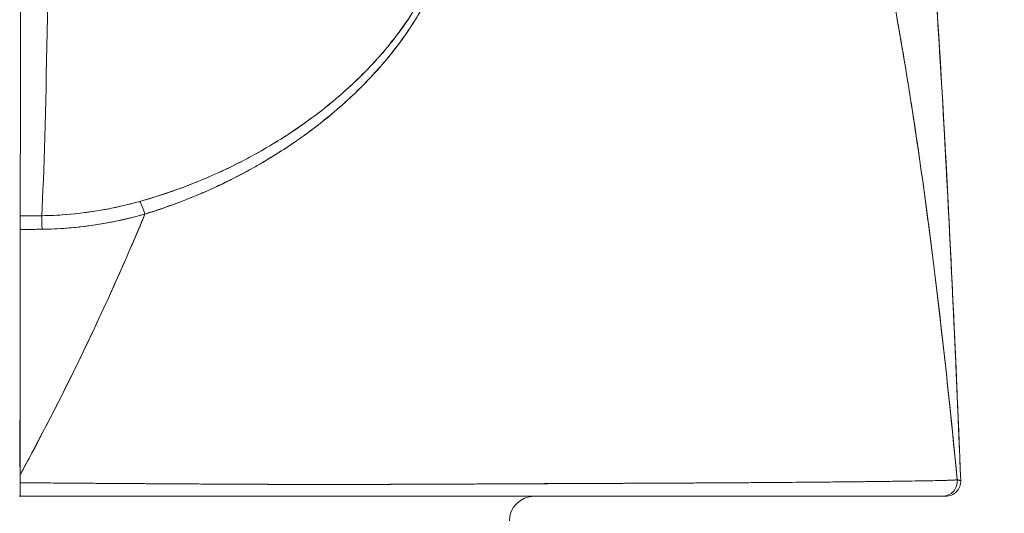
# Model space of a CAD drawing. Units: inches. Extents: x 0.9 to 89.2, y 3.1 to 56.3.
# Drawn here: x 29.5 to 30.3, y 13.3 to 13.7 of the extents above; entities that cross this region are included whole.
import ezdxf

# ---------------------------------------------------------------- set-up
doc = ezdxf.new("R2010")
doc.units = ezdxf.units.IN
doc.header["$LTSCALE"] = 5.333333
doc.header["$MEASUREMENT"] = 0
doc.layers.add('Dimension (ANSI)', color=7, linetype='Continuous', lineweight=13)
doc.layers.add('Visible (ANSI)', color=7, linetype='Continuous', lineweight=13)
doc.styles.add('Note Text (ANSI)', font='RomanS.shx')
doc.dimstyles.new('Default (ANSI)', dxfattribs={"dimscale": 5.333333, "dimtxt": 0.093, "dimasz": 0.0735, "dimexe": 0.0945, "dimexo": 0.048, "dimgap": 0.024, "dimtad": 0, "dimtih": 1, "dimtoh": 1, "dimrnd": 1e-08, "dimzin": 0, "dimdsep": 46, "dimtxsty": 'Note Text (ANSI)', "dimcen": 0.09, "dimdle": 0.2955, "dimclrd": 256, "dimclre": 256, "dimclrt": 256, "dimadec": 0, "dimazin": 0, "dimtfac": 1.290323, "dimtofl": 0, "dimtmove": 0, "dimatfit": 3, "dimfxl": 1, "dimtolj": 1, "dimtzin": 4, "dimlwd": -1, "dimlwe": -1, "dimarcsym": 0})

# ---------------------------------------------------------------- blocks, each defined once
blk = doc.blocks.new('*D10')
at = {"layer": 'Defpoints', "color": 0, "transparency": 16777216}
for p in [(31.54461, 15.27141), (19.66961, 12.44307), (31.54461, 12.44307)]:
    blk.add_point(p, dxfattribs=at)
at = {"layer": 'Dimension (ANSI)', "transparency": 16777216}
for p, q in [((19.66961, 12.69907), (19.66961, 15.77541)), ((31.54461, 12.69907), (31.54461, 15.77541)), ((20.06161, 15.27141), (24.52253, 15.27141)), ((31.15261, 15.27141), (26.69168, 15.27141))]:
    blk.add_line(p, q, dxfattribs=at)
for points in [[(20.06161, 15.33674), (20.06161, 15.20607), (19.66961, 15.27141)], [(31.15261, 15.33674), (31.15261, 15.20607), (31.54461, 15.27141)]]:
    blk.add_solid(points, dxfattribs=at)
at = {"layer": 'Dimension (ANSI)', "transparency": 16777216, "insert": (25.60711, 15.27141), "char_height": 0.496, "attachment_point": 5, "style": 'Note Text (ANSI)'}
blk.add_mtext('\\A1;11.88', dxfattribs=at)

msp = doc.modelspace()

# ---------------------------------------------------------------- linework, layer by layer
at = {"layer": 'Visible (ANSI)'}
for p, q in [((29.78194, 13.59177), (29.78194, 13.59174)), ((29.77453, 13.58595), (29.77453, 13.58599)), ((29.77453, 13.58599), (29.77453, 13.58595)), ((29.7749, 13.58623), (29.7749, 13.58627)), ((29.54304, 13.51669), (29.56007, 13.51669)), ((29.77453, 13.30562), (29.77453, 13.30562)), ((29.77453, 13.30562), (29.77453, 13.30562)), ((29.7749, 13.30562), (29.7749, 13.30562)), ((29.78194, 13.30562), (29.78194, 13.30562)), ((29.89697, 13.30595), (29.89697, 13.30596)), ((29.91312, 13.30604), (29.91312, 13.30603)), ((30.13638, 13.30716), (30.13638, 13.30717)), ((29.54231, 13.29635), (29.54295, 13.29635)), ((29.54295, 13.29635), (29.54231, 13.29635))]:
    msp.add_line(p, q, dxfattribs=at)
for centre, radius, start, end in [((30.27038, 13.30816), 0.01181, 270, 2.27583), ((30.27038, 13.30816), 0.01181, 270, 2.27583), ((29.94716, 13.27667), 0.01969, 90, 180)]:
    msp.add_arc(centre, radius, start, end, dxfattribs=at)
for centre, major_axis, ratio, start_param, end_param in [((29.54276, 14.02148), (0, 0.55118), 0.001274, 3.554795, 4.444304), ((29.55536, 14.02148), (0, -0.55118), 0.021273, 0.413203, 1.302303), ((29.55536, 14.02148), (0, 0.55118), 0.021273, 3.555085, 4.443895), ((29.64113, 13.50998), (-0.00536, 0.01935), 0.114515, 5.109188, 5.871248), ((29.64113, 13.50998), (0.00536, -0.01935), 0.114515, 1.967597, 2.729657), ((29.54305, 13.49827), (0, -0.02008), 0.001275, 3.554684, 4.318925), ((29.54372, 14.95679), (-1.53263, -0.00539), 0.939643, 1.567049, 1.578163), ((29.56024, 13.49836), (0.00022, -0.02008), 0.00316, 1.964382, 2.728188), ((29.56024, 13.49836), (-0.00022, 0.02008), 0.00316, 5.105994, 5.86979), ((29.54372, 14.83701), (1.4404, 0.00445), 0.924069, 4.709048, 4.720985), ((29.54298, 13.2977), (0.00002, 0.12731), 0.000143, 1.45, 1.497983), ((30.26767, 13.30816), (0.00111, -0.01176), 0.999978, 6.189191, 7.853982), ((30.26767, 13.30816), (0, -0.01181), 0.999978, 0, 1.664791), ((29.57604, 13.30816), (0, -0.01181), 0.001301, 6.282537, 6.283185)]:
    msp.add_ellipse(centre, major_axis=major_axis, ratio=ratio, start_param=start_param, end_param=end_param, dxfattribs=at)
for points, knots in [([(30.2137, 14.17417), (30.23089, 14.06936), (30.24273, 13.95534), (30.26506, 13.67787), (30.2741, 13.50773), (30.28129, 13.33076)], [0, 0, 0, 0, 1.137756, 1.137756, 2.572162, 2.572162, 2.572162, 2.572162]), ([(30.28218, 13.30865), (30.28038, 13.35419), (30.27849, 13.39812), (30.27653, 13.44042), (30.27427, 13.48923), (30.2719, 13.53587), (30.26942, 13.58037), (30.26695, 13.62487), (30.26437, 13.66722), (30.26169, 13.70746), (30.259, 13.7477), (30.25621, 13.78583), (30.25331, 13.82191), (30.25042, 13.858), (30.24741, 13.89203), (30.2443, 13.92409), (30.24119, 13.95616), (30.23798, 13.98625), (30.23466, 14.01446), (30.23133, 14.04267), (30.22791, 14.069), (30.22437, 14.09354), (30.22083, 14.11809), (30.21719, 14.14085), (30.21344, 14.16194)], [0.0000175, 0.0000175, 0.0000175, 0.0000175, 0.1101848, 0.1101848, 0.1101848, 0.2373013, 0.2373013, 0.2373013, 0.3644177, 0.3644177, 0.3644177, 0.4915342, 0.4915342, 0.4915342, 0.6186506, 0.6186506, 0.6186506, 0.7457671, 0.7457671, 0.7457671, 0.8728835, 0.8728835, 0.8728835, 1, 1, 1, 1]), ([(30.21344, 14.16194), (30.21393, 14.15918), (30.21442, 14.1564), (30.21491, 14.15358), (30.21851, 14.13276), (30.22201, 14.11036), (30.2254, 14.08629), (30.2288, 14.06221), (30.2321, 14.03646), (30.2353, 14.00895), (30.2385, 13.98143), (30.2416, 13.95215), (30.2446, 13.92103), (30.2476, 13.8899), (30.2505, 13.85693), (30.2533, 13.82204), (30.2561, 13.78715), (30.25881, 13.75035), (30.26141, 13.71158), (30.26401, 13.6728), (30.26652, 13.63206), (30.26892, 13.58931), (30.27133, 13.54656), (30.27364, 13.5018), (30.27585, 13.45502), (30.27806, 13.40825), (30.28017, 13.35946), (30.28218, 13.30865)], [0, 0, 0, 0, 0.0166324, 0.0166324, 0.0166324, 0.1395534, 0.1395534, 0.1395534, 0.2624743, 0.2624743, 0.2624743, 0.3853953, 0.3853953, 0.3853953, 0.5083162, 0.5083162, 0.5083162, 0.6312372, 0.6312372, 0.6312372, 0.7541581, 0.7541581, 0.7541581, 0.8770791, 0.8770791, 0.8770791, 0.9999826, 0.9999826, 0.9999826, 0.9999826]), ([(30.10979, 14.01121), (30.11903, 14.00236), (30.128, 13.99132), (30.13669, 13.97792), (30.14539, 13.96451), (30.15381, 13.94874), (30.16196, 13.93043), (30.17012, 13.91213), (30.178, 13.8913), (30.18561, 13.8678), (30.19322, 13.84431), (30.20055, 13.81815), (30.20762, 13.78924), (30.21468, 13.76032), (30.22148, 13.72865), (30.228, 13.69418), (30.23453, 13.6597), (30.24078, 13.62243), (30.24676, 13.58236), (30.25275, 13.5423), (30.25846, 13.49944), (30.2639, 13.45389), (30.26935, 13.40833), (30.27452, 13.36007), (30.27942, 13.30927)], [0, 0, 0, 0, 0.124948, 0.124948, 0.124948, 0.249955, 0.249955, 0.249955, 0.374963, 0.374963, 0.374963, 0.49997, 0.49997, 0.49997, 0.624978, 0.624978, 0.624978, 0.749985, 0.749985, 0.749985, 0.874993, 0.874993, 0.874993, 1, 1, 1, 1]), ([(30.27942, 13.30927), (30.27801, 13.32393), (30.27657, 13.33837), (30.27511, 13.3526), (30.27251, 13.37796), (30.26984, 13.40263), (30.26709, 13.42659), (30.26435, 13.45056), (30.26154, 13.47381), (30.25865, 13.49635), (30.25576, 13.51888), (30.25281, 13.5407), (30.24978, 13.56178), (30.24675, 13.58286), (30.24365, 13.6032), (30.24048, 13.62281), (30.23731, 13.64242), (30.23406, 13.66128), (30.23075, 13.67941), (30.22743, 13.69754), (30.22405, 13.71493), (30.22059, 13.73158), (30.21713, 13.74823), (30.2136, 13.76414), (30.21, 13.77933), (30.2064, 13.79451), (30.20273, 13.80897), (30.19899, 13.8227), (30.19524, 13.83644), (30.19143, 13.84945), (30.18754, 13.86176), (30.18365, 13.87407), (30.17969, 13.88568), (30.17566, 13.89659), (30.17163, 13.90751), (30.16752, 13.91774), (30.16335, 13.92729), (30.15917, 13.93685), (30.15493, 13.94574), (30.15061, 13.95398), (30.14629, 13.96221), (30.1419, 13.9698), (30.13743, 13.97676), (30.13297, 13.98373), (30.12844, 13.99006), (30.12383, 13.9958), (30.11922, 14.00153), (30.11454, 14.00666), (30.10979, 14.01121)], [0, 0, 0, 0, 0.036069, 0.036069, 0.036069, 0.100331, 0.100331, 0.100331, 0.164593, 0.164593, 0.164593, 0.228855, 0.228855, 0.228855, 0.293118, 0.293118, 0.293118, 0.35738, 0.35738, 0.35738, 0.421642, 0.421642, 0.421642, 0.485904, 0.485904, 0.485904, 0.550166, 0.550166, 0.550166, 0.614429, 0.614429, 0.614429, 0.678691, 0.678691, 0.678691, 0.742953, 0.742953, 0.742953, 0.807215, 0.807215, 0.807215, 0.871477, 0.871477, 0.871477, 0.93574, 0.93574, 0.93574, 1, 1, 1, 1]), ([(29.54343, 13.87548), (29.54342, 13.84389), (29.54341, 13.81353), (29.54339, 13.78411), (29.54337, 13.75469), (29.54335, 13.72622), (29.54333, 13.69956), (29.5433, 13.67289), (29.54327, 13.64804), (29.54324, 13.62524), (29.54321, 13.60243), (29.54318, 13.58167), (29.54315, 13.56352), (29.54311, 13.54536), (29.54308, 13.5298), (29.54304, 13.51666)], [0, 0, 0, 0, 0.2, 0.2, 0.2, 0.4, 0.4, 0.4, 0.6, 0.6, 0.6, 0.8, 0.8, 0.8, 1, 1, 1, 1]), ([(29.8676, 13.75218), (29.86956, 13.74718), (29.87077, 13.74171), (29.87107, 13.73585), (29.87133, 13.73087), (29.87093, 13.7256), (29.86992, 13.72018), (29.86946, 13.71771), (29.86887, 13.71521), (29.86815, 13.71267), (29.86573, 13.70407), (29.86187, 13.69517), (29.85717, 13.68641), (29.85665, 13.68543), (29.85611, 13.68445), (29.85557, 13.68348), (29.85096, 13.67524), (29.84557, 13.66713), (29.83965, 13.65924), (29.83254, 13.64978), (29.82468, 13.64065), (29.81623, 13.63192), (29.81073, 13.62622), (29.80497, 13.6207), (29.79899, 13.61535), (29.79475, 13.61156), (29.79041, 13.60786), (29.78599, 13.60426), (29.77538, 13.59562), (29.76426, 13.58754), (29.75273, 13.58004), (29.7432, 13.57384), (29.73339, 13.56803), (29.72334, 13.56263), (29.72242, 13.56214), (29.72149, 13.56164), (29.72056, 13.56116), (29.71073, 13.55597), (29.70067, 13.55117), (29.69043, 13.54678), (29.68126, 13.54284), (29.67194, 13.53922), (29.66251, 13.53593), (29.65412, 13.53301), (29.64565, 13.53035), (29.63711, 13.52796)], [0, 0, 0, 0, 0.067597, 0.067597, 0.067597, 0.125, 0.125, 0.125, 0.151167, 0.151167, 0.151167, 0.240091, 0.240091, 0.240091, 0.25, 0.25, 0.25, 0.333853, 0.333853, 0.333853, 0.434449, 0.434449, 0.434449, 0.5, 0.5, 0.5, 0.546484, 0.546484, 0.546484, 0.657929, 0.657929, 0.657929, 0.75, 0.75, 0.75, 0.758447, 0.758447, 0.758447, 0.848119, 0.848119, 0.848119, 0.928517, 0.928517, 0.928517, 1, 1, 1, 1]), ([(29.8676, 13.75218), (29.87003, 13.74659), (29.87117, 13.7402), (29.87115, 13.73308), (29.87112, 13.72596), (29.86992, 13.71811), (29.86724, 13.70959), (29.86456, 13.70107), (29.86041, 13.69189), (29.8549, 13.68231), (29.8494, 13.67273), (29.84255, 13.66277), (29.83444, 13.65266), (29.82634, 13.64255), (29.81698, 13.63229), (29.80626, 13.62208), (29.79555, 13.61187), (29.78349, 13.60169), (29.7697, 13.59167), (29.7559, 13.58165), (29.74033, 13.57184), (29.72483, 13.56343), (29.70932, 13.55503), (29.69391, 13.54799), (29.67922, 13.54216), (29.66453, 13.53633), (29.65058, 13.53169), (29.63711, 13.52796)], [0, 0, 0, 0, 0.111111, 0.111111, 0.111111, 0.222222, 0.222222, 0.222222, 0.333333, 0.333333, 0.333333, 0.444444, 0.444444, 0.444444, 0.555556, 0.555556, 0.555556, 0.666667, 0.666667, 0.666667, 0.777778, 0.777778, 0.777778, 0.888889, 0.888889, 0.888889, 1, 1, 1, 1]), ([(29.6411, 13.51803), (29.65516, 13.5225), (29.67006, 13.52779), (29.68498, 13.5341), (29.68958, 13.53605), (29.69418, 13.5381), (29.69878, 13.54024), (29.70267, 13.54206), (29.70655, 13.54396), (29.71041, 13.54591), (29.71985, 13.5507), (29.72911, 13.55585), (29.73795, 13.56118), (29.74355, 13.56455), (29.74897, 13.56799), (29.75417, 13.57145), (29.75801, 13.57401), (29.76173, 13.57658), (29.76533, 13.57916), (29.76594, 13.57959), (29.76654, 13.58002), (29.76714, 13.58045), (29.77813, 13.58841), (29.78804, 13.59648), (29.79716, 13.60466), (29.79753, 13.60499), (29.7979, 13.60532), (29.79826, 13.60565), (29.80881, 13.61518), (29.8183, 13.62486), (29.82668, 13.63448), (29.82853, 13.63659), (29.83032, 13.63871), (29.83206, 13.64081), (29.833, 13.64196), (29.83392, 13.64309), (29.83484, 13.64423), (29.84209, 13.65328), (29.84836, 13.66222), (29.8537, 13.67092), (29.85457, 13.67234), (29.85541, 13.67375), (29.85623, 13.67515), (29.86247, 13.68581), (29.86731, 13.69606), (29.87059, 13.70558), (29.87073, 13.70598), (29.87087, 13.70638), (29.871, 13.70677), (29.87429, 13.71663), (29.87588, 13.72568), (29.87613, 13.73383), (29.87637, 13.74198), (29.87527, 13.74925), (29.87276, 13.7557)], [0, 0, 0, 0, 0.095523, 0.095523, 0.095523, 0.125, 0.125, 0.125, 0.150006, 0.150006, 0.150006, 0.211266, 0.211266, 0.211266, 0.25, 0.25, 0.25, 0.278579, 0.278579, 0.278579, 0.283368, 0.283368, 0.283368, 0.371453, 0.371453, 0.371453, 0.375, 0.375, 0.375, 0.477463, 0.477463, 0.477463, 0.5, 0.5, 0.5, 0.512193, 0.512193, 0.512193, 0.609209, 0.609209, 0.609209, 0.625, 0.625, 0.625, 0.744987, 0.744987, 0.744987, 0.75, 0.75, 0.75, 0.875, 0.875, 0.875, 1, 1, 1, 1]), ([(29.6411, 13.51803), (29.64996, 13.52073), (29.65855, 13.52367), (29.66687, 13.52679), (29.67669, 13.53048), (29.68612, 13.53443), (29.69517, 13.53857), (29.69855, 13.54012), (29.70188, 13.5417), (29.70516, 13.5433), (29.71225, 13.54677), (29.71907, 13.55035), (29.72566, 13.55402), (29.73713, 13.56043), (29.74786, 13.56711), (29.7579, 13.57397), (29.77018, 13.58238), (29.78143, 13.59106), (29.79168, 13.59986), (29.7946, 13.60236), (29.79744, 13.60488), (29.80019, 13.6074), (29.80807, 13.6146), (29.81528, 13.62186), (29.82188, 13.62909), (29.82571, 13.63328), (29.82932, 13.63747), (29.83274, 13.64164), (29.83718, 13.64707), (29.84127, 13.65246), (29.84503, 13.6578), (29.84914, 13.66363), (29.85286, 13.66939), (29.85616, 13.67504), (29.85839, 13.67884), (29.86043, 13.68258), (29.86228, 13.68626), (29.86571, 13.69305), (29.86852, 13.69961), (29.87067, 13.70582), (29.87162, 13.70857), (29.87244, 13.71124), (29.87314, 13.71386), (29.87488, 13.72038), (29.87586, 13.72656), (29.87608, 13.73251), (29.87615, 13.73447), (29.87615, 13.73641), (29.87607, 13.73832), (29.87579, 13.74451), (29.87465, 13.75037), (29.87276, 13.7557)], [0, 0, 0, 0, 0.047704, 0.047704, 0.047704, 0.103949, 0.103949, 0.103949, 0.125, 0.125, 0.125, 0.170549, 0.170549, 0.170549, 0.25, 0.25, 0.25, 0.347289, 0.347289, 0.347289, 0.375, 0.375, 0.375, 0.454119, 0.454119, 0.454119, 0.5, 0.5, 0.5, 0.559712, 0.559712, 0.559712, 0.625, 0.625, 0.625, 0.668948, 0.668948, 0.668948, 0.75, 0.75, 0.75, 0.785781, 0.785781, 0.785781, 0.875, 0.875, 0.875, 0.904424, 0.904424, 0.904424, 1, 1, 1, 1]), ([(29.63711, 13.52796), (29.62784, 13.52537), (29.61843, 13.52319), (29.60894, 13.52147), (29.59896, 13.51965), (29.58888, 13.51834), (29.57875, 13.51757), (29.57254, 13.51709), (29.5663, 13.51682), (29.56007, 13.51675)], [0, 0, 0, 0, 0.370836, 0.370836, 0.370836, 0.760631, 0.760631, 0.760631, 1, 1, 1, 1]), ([(29.63711, 13.52796), (29.62858, 13.52556), (29.62017, 13.52359), (29.61153, 13.52195), (29.6029, 13.52031), (29.59404, 13.51902), (29.58547, 13.51816), (29.5769, 13.5173), (29.56862, 13.51684), (29.56007, 13.51675)], [0, 0, 0, 0, 0.333333, 0.333333, 0.333333, 0.666667, 0.666667, 0.666667, 1, 1, 1, 1]), ([(29.54296, 13.31304), (29.54612, 13.31883), (29.54923, 13.32462), (29.55231, 13.3304), (29.5636, 13.35159), (29.57439, 13.3727), (29.58468, 13.39364), (29.59497, 13.41459), (29.60477, 13.43537), (29.61408, 13.45589), (29.62338, 13.47641), (29.63219, 13.49667), (29.6405, 13.51658), (29.6407, 13.51706), (29.6409, 13.51755), (29.6411, 13.51803)], [0, 0, 0, 0, 0.082787, 0.082787, 0.082787, 0.386071, 0.386071, 0.386071, 0.689355, 0.689355, 0.689355, 0.992639, 0.992639, 0.992639, 1, 1, 1, 1]), ([(29.6411, 13.51803), (29.62744, 13.48523), (29.61243, 13.45148), (29.59607, 13.41717), (29.57971, 13.38287), (29.56201, 13.34802), (29.54296, 13.31304)], [0, 0, 0, 0, 0.5, 0.5, 0.5, 1, 1, 1, 1]), ([(29.54304, 13.51666), (29.54304, 13.5159), (29.54303, 13.515), (29.54303, 13.51395), (29.54303, 13.51289), (29.54303, 13.51169), (29.54303, 13.51035), (29.54303, 13.50902), (29.54303, 13.50756), (29.54302, 13.50597)], [0, 0, 0, 0, 0.333333, 0.333333, 0.333333, 0.666667, 0.666667, 0.666667, 1, 1, 1, 1]), ([(29.56022, 13.50606), (29.57011, 13.50626), (29.57995, 13.50682), (29.58928, 13.50782), (29.58968, 13.50786), (29.59007, 13.5079), (29.59046, 13.50795), (29.59936, 13.50894), (29.60781, 13.51032), (29.6161, 13.51197), (29.62475, 13.51368), (29.63322, 13.51569), (29.6411, 13.51803)], [0, 0, 0, 0, 0.333333, 0.333333, 0.333333, 0.347376, 0.347376, 0.347376, 0.666667, 0.666667, 0.666667, 1, 1, 1, 1]), ([(29.56022, 13.50606), (29.56672, 13.50613), (29.57329, 13.50642), (29.57987, 13.50694), (29.58221, 13.50712), (29.58455, 13.50733), (29.58689, 13.50756), (29.59509, 13.50839), (29.60331, 13.50957), (29.61158, 13.5111), (29.61234, 13.51124), (29.61309, 13.51138), (29.61385, 13.51153), (29.62289, 13.51327), (29.632, 13.51544), (29.6411, 13.51803)], [0, 0, 0, 0, 0.246085, 0.246085, 0.246085, 0.333333, 0.333333, 0.333333, 0.638792, 0.638792, 0.638792, 0.666667, 0.666667, 0.666667, 1, 1, 1, 1]), ([(29.54296, 13.31304), (29.54272, 13.33508), (29.54291, 13.35708), (29.54297, 13.37884), (29.54299, 13.38346), (29.543, 13.38808), (29.543, 13.39268), (29.54301, 13.40126), (29.54301, 13.4098), (29.543, 13.41829), (29.543, 13.42667), (29.54299, 13.43502), (29.543, 13.44331), (29.543, 13.45595), (29.54304, 13.46849), (29.54305, 13.48089), (29.54305, 13.48932), (29.54305, 13.49768), (29.54302, 13.50597)], [0, 0, 0, 0, 0.333333, 0.333333, 0.333333, 0.404238, 0.404238, 0.404238, 0.536303, 0.536303, 0.536303, 0.666667, 0.666667, 0.666667, 0.865191, 0.865191, 0.865191, 1, 1, 1, 1]), ([(29.54302, 13.50597), (29.54301, 13.4854), (29.543, 13.46454), (29.543, 13.44334), (29.54299, 13.42213), (29.54298, 13.40057), (29.54297, 13.37884), (29.54297, 13.3571), (29.54296, 13.33519), (29.54296, 13.31304)], [0, 0, 0, 0, 0.333333, 0.333333, 0.333333, 0.666667, 0.666667, 0.666667, 1, 1, 1, 1]), ([(29.54302, 13.50597), (29.54754, 13.50597), (29.55205, 13.50599), (29.55657, 13.50603), (29.55778, 13.50604), (29.559, 13.50605), (29.56022, 13.50606)], [0, 0, 0, 0, 0.787547, 0.787547, 0.787547, 1, 1, 1, 1]), ([(29.54296, 13.31304), (29.54296, 13.31236), (29.54296, 13.31169), (29.54296, 13.31101), (29.54296, 13.31034), (29.54296, 13.30966), (29.54296, 13.30899), (29.54296, 13.30831), (29.54296, 13.30764), (29.54296, 13.30696)], [0, 0, 0, 0, 0.333333, 0.333333, 0.333333, 0.666667, 0.666667, 0.666667, 1, 1, 1, 1]), ([(29.54296, 13.30696), (29.54296, 13.30498), (29.54296, 13.30325), (29.54296, 13.30166), (29.54296, 13.30007), (29.54295, 13.2986), (29.54295, 13.29767), (29.54295, 13.29674), (29.54295, 13.29635), (29.54295, 13.29635)], [0, 0, 0, 0, 0.333333, 0.333333, 0.333333, 0.666667, 0.666667, 0.666667, 1, 1, 1, 1]), ([(29.54295, 13.29635), (29.54295, 13.29635), (29.54295, 13.29683), (29.54295, 13.29774), (29.54296, 13.29866), (29.54296, 13.29997), (29.54296, 13.30158), (29.54296, 13.30319), (29.54296, 13.30512), (29.54296, 13.30696)], [0, 0, 0, 0, 0.333333, 0.333333, 0.333333, 0.666667, 0.666667, 0.666667, 1, 1, 1, 1]), ([(29.54296, 13.30696), (29.54341, 13.30696), (29.54387, 13.30695), (29.54432, 13.30695), (29.54612, 13.30693), (29.54791, 13.30692), (29.54971, 13.3069), (29.55169, 13.30689), (29.55366, 13.30687), (29.55563, 13.30685), (29.55778, 13.30684), (29.55992, 13.30682), (29.56205, 13.3068), (29.56434, 13.30678), (29.56662, 13.30677), (29.5689, 13.30675), (29.57133, 13.30673), (29.57375, 13.30671), (29.57616, 13.30669), (29.57871, 13.30667), (29.58126, 13.30665), (29.5838, 13.30663), (29.5865, 13.30661), (29.58919, 13.30659), (29.59188, 13.30657), (29.59476, 13.30655), (29.59763, 13.30653), (29.60049, 13.30651), (29.60358, 13.30649), (29.60665, 13.30647), (29.60972, 13.30644), (29.61305, 13.30642), (29.61637, 13.3064), (29.61966, 13.30638), (29.62327, 13.30635), (29.62686, 13.30633), (29.63042, 13.3063), (29.63434, 13.30628), (29.63822, 13.30625), (29.64208, 13.30623), (29.64634, 13.3062), (29.65057, 13.30617), (29.65476, 13.30615), (29.65915, 13.30612), (29.6635, 13.30609), (29.66781, 13.30607), (29.66803, 13.30607), (29.66825, 13.30607), (29.66847, 13.30606), (29.6735, 13.30603), (29.67846, 13.306), (29.68338, 13.30598), (29.689, 13.30594), (29.69456, 13.30591), (29.70007, 13.30588), (29.70564, 13.30585), (29.71117, 13.30582), (29.71666, 13.3058), (29.72181, 13.30577), (29.72693, 13.30575), (29.73202, 13.30573), (29.73688, 13.30571), (29.74173, 13.30569), (29.74656, 13.30568), (29.7513, 13.30566), (29.75602, 13.30565), (29.76075, 13.30564), (29.76556, 13.30563), (29.77037, 13.30563), (29.77519, 13.30562), (29.77614, 13.30562), (29.77709, 13.30562), (29.77804, 13.30562), (29.78221, 13.30562), (29.78639, 13.30562), (29.79057, 13.30562), (29.79621, 13.30563), (29.80187, 13.30564), (29.80754, 13.30564), (29.81384, 13.30566), (29.82016, 13.30567), (29.82651, 13.30569), (29.83352, 13.3057), (29.84057, 13.30573), (29.84765, 13.30575), (29.85543, 13.30578), (29.86325, 13.30581), (29.87111, 13.30584), (29.87681, 13.30586), (29.88252, 13.30589), (29.88826, 13.30591), (29.89116, 13.30593), (29.89407, 13.30594), (29.89698, 13.30595), (29.90624, 13.30599), (29.91554, 13.30604), (29.9248, 13.30608), (29.93368, 13.30612), (29.94254, 13.30616), (29.95131, 13.3062), (29.95978, 13.30624), (29.96818, 13.30628), (29.97645, 13.30632), (29.98424, 13.30635), (29.99191, 13.30639), (29.99942, 13.30642), (29.99977, 13.30642), (30.00012, 13.30643), (30.00046, 13.30643), (30.00835, 13.30646), (30.01605, 13.3065), (30.02358, 13.30653), (30.03132, 13.30656), (30.03888, 13.3066), (30.04627, 13.30663), (30.05414, 13.30667), (30.06182, 13.3067), (30.06932, 13.30674), (30.07754, 13.30678), (30.08555, 13.30683), (30.09336, 13.30687), (30.09381, 13.30687), (30.09426, 13.30688), (30.09471, 13.30688), (30.10295, 13.30693), (30.11096, 13.30698), (30.11874, 13.30703), (30.12741, 13.30709), (30.13579, 13.30716), (30.14385, 13.30722), (30.15178, 13.30728), (30.1594, 13.30735), (30.16671, 13.30742), (30.16864, 13.30743), (30.17055, 13.30745), (30.17243, 13.30747), (30.17754, 13.30752), (30.18249, 13.30756), (30.18726, 13.30761), (30.19364, 13.30767), (30.19971, 13.30774), (30.20547, 13.3078), (30.21107, 13.30786), (30.21637, 13.30792), (30.22136, 13.30799), (30.22455, 13.30803), (30.22761, 13.30806), (30.23055, 13.3081), (30.23206, 13.30812), (30.23354, 13.30814), (30.23498, 13.30816), (30.23905, 13.30822), (30.24285, 13.30828), (30.24638, 13.30833), (30.24956, 13.30838), (30.25251, 13.30843), (30.25524, 13.30848), (30.25778, 13.30853), (30.26012, 13.30857), (30.26227, 13.30862), (30.26384, 13.30865), (30.2653, 13.30868), (30.26666, 13.30872), (30.26716, 13.30873), (30.26766, 13.30874), (30.26813, 13.30875), (30.26992, 13.3088), (30.27149, 13.30884), (30.27285, 13.30889), (30.27424, 13.30893), (30.27542, 13.30897), (30.27637, 13.30902), (30.27734, 13.30906), (30.27809, 13.30911), (30.2786, 13.30915), (30.27908, 13.30919), (30.27936, 13.30923), (30.27942, 13.30927)], [0, 0, 0, 0, 0.001151, 0.001151, 0.001151, 0.005723, 0.005723, 0.005723, 0.010767, 0.010767, 0.010767, 0.016245, 0.016245, 0.016245, 0.022121, 0.022121, 0.022121, 0.028371, 0.028371, 0.028371, 0.034987, 0.034987, 0.034987, 0.042027, 0.042027, 0.042027, 0.049583, 0.049583, 0.049583, 0.057751, 0.057751, 0.057751, 0.066634, 0.066634, 0.066634, 0.076346, 0.076346, 0.076346, 0.087013, 0.087013, 0.087013, 0.098782, 0.098782, 0.098782, 0.111111, 0.111111, 0.111111, 0.111737, 0.111737, 0.111737, 0.126138, 0.126138, 0.126138, 0.142591, 0.142591, 0.142591, 0.159253, 0.159253, 0.159253, 0.174874, 0.174874, 0.174874, 0.189779, 0.189779, 0.189779, 0.204393, 0.204393, 0.204393, 0.219283, 0.219283, 0.219283, 0.222222, 0.222222, 0.222222, 0.235096, 0.235096, 0.235096, 0.252451, 0.252451, 0.252451, 0.271705, 0.271705, 0.271705, 0.292989, 0.292989, 0.292989, 0.316373, 0.316373, 0.316373, 0.333333, 0.333333, 0.333333, 0.341916, 0.341916, 0.341916, 0.369201, 0.369201, 0.369201, 0.395367, 0.395367, 0.395367, 0.420628, 0.420628, 0.420628, 0.444444, 0.444444, 0.444444, 0.445546, 0.445546, 0.445546, 0.470606, 0.470606, 0.470606, 0.496367, 0.496367, 0.496367, 0.523782, 0.523782, 0.523782, 0.553815, 0.553815, 0.553815, 0.555556, 0.555556, 0.555556, 0.58732, 0.58732, 0.58732, 0.622696, 0.622696, 0.622696, 0.657487, 0.657487, 0.657487, 0.666667, 0.666667, 0.666667, 0.691561, 0.691561, 0.691561, 0.724813, 0.724813, 0.724813, 0.757131, 0.757131, 0.757131, 0.777778, 0.777778, 0.777778, 0.7884, 0.7884, 0.7884, 0.818359, 0.818359, 0.818359, 0.845378, 0.845378, 0.845378, 0.870503, 0.870503, 0.870503, 0.888889, 0.888889, 0.888889, 0.895775, 0.895775, 0.895775, 0.921481, 0.921481, 0.921481, 0.94778, 0.94778, 0.94778, 0.974657, 0.974657, 0.974657, 1, 1, 1, 1]), ([(30.27942, 13.30927), (30.2793, 13.30922), (30.27849, 13.30914), (30.27672, 13.30905), (30.27564, 13.309), (30.27421, 13.30894), (30.27241, 13.30887), (30.27108, 13.30883), (30.26954, 13.30878), (30.26778, 13.30874), (30.26348, 13.30863), (30.25786, 13.30852), (30.25045, 13.3084), (30.24999, 13.30839), (30.24953, 13.30838), (30.24907, 13.30838), (30.24204, 13.30826), (30.23345, 13.30814), (30.2232, 13.30801), (30.21707, 13.30793), (30.21034, 13.30785), (30.20305, 13.30777), (30.19744, 13.30771), (30.19149, 13.30765), (30.18525, 13.30759), (30.17032, 13.30744), (30.15373, 13.30729), (30.13672, 13.30717), (30.13618, 13.30716), (30.13565, 13.30716), (30.13512, 13.30716), (30.11657, 13.30702), (30.09766, 13.3069), (30.07854, 13.30679), (30.07222, 13.30675), (30.06587, 13.30671), (30.05949, 13.30668), (30.05511, 13.30666), (30.05072, 13.30664), (30.04632, 13.30661), (30.03506, 13.30656), (30.02374, 13.30651), (30.01241, 13.30647), (30.00222, 13.30643), (29.99202, 13.3064), (29.98189, 13.30636), (29.98034, 13.30635), (29.97879, 13.30635), (29.97725, 13.30634), (29.96528, 13.30629), (29.95338, 13.30624), (29.94164, 13.30619), (29.92964, 13.30613), (29.91781, 13.30607), (29.90606, 13.30601), (29.89442, 13.30594), (29.88291, 13.30589), (29.87151, 13.30584), (29.85988, 13.30579), (29.84836, 13.30575), (29.83702, 13.30572), (29.83584, 13.30571), (29.83467, 13.30571), (29.8335, 13.30571), (29.82327, 13.30568), (29.81315, 13.30566), (29.8032, 13.30564), (29.79203, 13.30563), (29.78108, 13.30562), (29.7703, 13.30563), (29.76855, 13.30563), (29.76681, 13.30563), (29.76508, 13.30563), (29.75591, 13.30564), (29.74692, 13.30567), (29.73804, 13.30571), (29.72723, 13.30575), (29.71657, 13.3058), (29.70616, 13.30586), (29.70458, 13.30587), (29.703, 13.30588), (29.70143, 13.30588), (29.69255, 13.30593), (29.68381, 13.30598), (29.67527, 13.30602), (29.6653, 13.30608), (29.65559, 13.30614), (29.64615, 13.3062), (29.6451, 13.3062), (29.64406, 13.30621), (29.64301, 13.30622), (29.6349, 13.30627), (29.62703, 13.30632), (29.61928, 13.30637), (29.61106, 13.30643), (29.60298, 13.30649), (29.59499, 13.30654), (29.59336, 13.30655), (29.59174, 13.30656), (29.59012, 13.30658), (29.58451, 13.30662), (29.57893, 13.30666), (29.57349, 13.3067), (29.56241, 13.30678), (29.55192, 13.30687), (29.54296, 13.30696)], [0, 0, 0, 0, 0.047854, 0.047854, 0.047854, 0.076923, 0.076923, 0.076923, 0.098317, 0.098317, 0.098317, 0.150638, 0.150638, 0.150638, 0.153846, 0.153846, 0.153846, 0.201981, 0.201981, 0.201981, 0.230769, 0.230769, 0.230769, 0.252949, 0.252949, 0.252949, 0.30603, 0.30603, 0.30603, 0.307692, 0.307692, 0.307692, 0.365502, 0.365502, 0.365502, 0.384615, 0.384615, 0.384615, 0.39773, 0.39773, 0.39773, 0.431314, 0.431314, 0.431314, 0.461538, 0.461538, 0.461538, 0.466158, 0.466158, 0.466158, 0.501916, 0.501916, 0.501916, 0.538462, 0.538462, 0.538462, 0.574651, 0.574651, 0.574651, 0.611561, 0.611561, 0.611561, 0.615385, 0.615385, 0.615385, 0.648773, 0.648773, 0.648773, 0.686243, 0.686243, 0.686243, 0.692308, 0.692308, 0.692308, 0.724334, 0.724334, 0.724334, 0.763312, 0.763312, 0.763312, 0.769231, 0.769231, 0.769231, 0.802735, 0.802735, 0.802735, 0.841808, 0.841808, 0.841808, 0.846154, 0.846154, 0.846154, 0.879927, 0.879927, 0.879927, 0.915771, 0.915771, 0.915771, 0.923077, 0.923077, 0.923077, 0.948388, 0.948388, 0.948388, 1, 1, 1, 1]), ([(30.27753, 13.30908), (30.27748, 13.30908), (30.27742, 13.30908), (30.27736, 13.30909), (30.27735, 13.30909), (30.27734, 13.30909), (30.27733, 13.30909)], [0.072360135, 0.072360135, 0.072360135, 0.072360135, 0.073749618, 0.073749618, 0.073749618, 0.073912465, 0.073912465, 0.073912465, 0.073912465]), ([(30.28218, 13.30863), (30.28218, 13.30879), (30.28218, 13.30889), (30.28218, 13.30895), (30.28217, 13.30898), (30.28217, 13.309), (30.28217, 13.30899), (30.28216, 13.30899), (30.28216, 13.30899), (30.28216, 13.30898), (30.28215, 13.30896), (30.28214, 13.30892), (30.28212, 13.30888), (30.28211, 13.30884), (30.28209, 13.30879), (30.28207, 13.30876), (30.28207, 13.30876), (30.28207, 13.30876), (30.28207, 13.30876), (30.28205, 13.30872), (30.28202, 13.30869), (30.282, 13.30867), (30.28197, 13.30865), (30.28194, 13.30864), (30.2819, 13.30864), (30.28188, 13.30864), (30.28184, 13.30864), (30.28181, 13.30865), (30.28177, 13.30866), (30.28172, 13.30868), (30.28167, 13.30871), (30.28159, 13.30875), (30.2815, 13.30881), (30.2814, 13.30886), (30.28139, 13.30887), (30.28137, 13.30887), (30.28136, 13.30888), (30.28127, 13.30893), (30.28117, 13.30897), (30.28107, 13.309), (30.28101, 13.30902), (30.28095, 13.30903), (30.28089, 13.30904), (30.28086, 13.30904), (30.28083, 13.30904), (30.2808, 13.30904), (30.28077, 13.30905), (30.28073, 13.30905), (30.28069, 13.30904), (30.28062, 13.30904), (30.28054, 13.30903), (30.28046, 13.30902), (30.28038, 13.309), (30.28029, 13.30899), (30.28019, 13.30898), (30.28019, 13.30898), (30.28018, 13.30897), (30.28017, 13.30897), (30.28007, 13.30896), (30.27997, 13.30896), (30.27986, 13.30899), (30.27972, 13.30902), (30.27958, 13.3091), (30.27942, 13.30927)], [0, 0, 0, 0, 0.086854, 0.086854, 0.086854, 0.142857, 0.142857, 0.142857, 0.160393, 0.160393, 0.160393, 0.225332, 0.225332, 0.225332, 0.284072, 0.284072, 0.284072, 0.285714, 0.285714, 0.285714, 0.337995, 0.337995, 0.337995, 0.387858, 0.387858, 0.387858, 0.428571, 0.428571, 0.428571, 0.477903, 0.477903, 0.477903, 0.561799, 0.561799, 0.561799, 0.571429, 0.571429, 0.571429, 0.647398, 0.647398, 0.647398, 0.692793, 0.692793, 0.692793, 0.714286, 0.714286, 0.714286, 0.741164, 0.741164, 0.741164, 0.793671, 0.793671, 0.793671, 0.851961, 0.851961, 0.851961, 0.857143, 0.857143, 0.857143, 0.918923, 0.918923, 0.918923, 1, 1, 1, 1]), ([(30.27942, 13.30927), (30.27991, 13.30918), (30.28028, 13.3091), (30.2806, 13.30903), (30.28072, 13.30901), (30.28082, 13.30898), (30.28092, 13.30896), (30.2811, 13.30892), (30.28126, 13.30888), (30.28141, 13.30885), (30.2816, 13.30881), (30.28177, 13.30877), (30.2819, 13.30874), (30.28195, 13.30873), (30.28199, 13.30872), (30.28203, 13.30871), (30.28217, 13.30867), (30.28221, 13.30864), (30.28218, 13.30863)], [0, 0, 0, 0, 0.247318, 0.247318, 0.247318, 0.333333, 0.333333, 0.333333, 0.482783, 0.482783, 0.482783, 0.666667, 0.666667, 0.666667, 0.733158, 0.733158, 0.733158, 1, 1, 1, 1]), ([(29.54295, 13.29635), (29.58632, 13.29635), (29.62768, 13.29635), (29.66576, 13.29635), (29.70384, 13.29635), (29.73865, 13.29635), (29.77396, 13.29635), (29.80927, 13.29635), (29.84509, 13.29635), (29.88209, 13.29635), (29.9191, 13.29635), (29.95729, 13.29635), (29.99185, 13.29635), (30.0264, 13.29635), (30.05732, 13.29635), (30.08564, 13.29635), (30.11396, 13.29635), (30.13969, 13.29635), (30.16216, 13.29635), (30.18463, 13.29635), (30.20385, 13.29635), (30.21943, 13.29635), (30.23501, 13.29635), (30.24697, 13.29635), (30.25503, 13.29635), (30.2631, 13.29635), (30.26728, 13.29635), (30.26767, 13.29635)], [0, 0, 0, 0, 0.111111, 0.111111, 0.111111, 0.222222, 0.222222, 0.222222, 0.333333, 0.333333, 0.333333, 0.444444, 0.444444, 0.444444, 0.555556, 0.555556, 0.555556, 0.666667, 0.666667, 0.666667, 0.777778, 0.777778, 0.777778, 0.888889, 0.888889, 0.888889, 1, 1, 1, 1]), ([(30.26767, 13.29635), (30.2676, 13.29635), (30.26732, 13.29635), (30.26684, 13.29635), (30.26633, 13.29635), (30.2656, 13.29635), (30.26463, 13.29635), (30.26369, 13.29635), (30.26253, 13.29635), (30.26115, 13.29635), (30.25981, 13.29635), (30.25826, 13.29635), (30.25649, 13.29635), (30.25476, 13.29635), (30.25283, 13.29635), (30.25071, 13.29635), (30.24859, 13.29635), (30.24628, 13.29635), (30.24378, 13.29635), (30.24109, 13.29635), (30.23818, 13.29635), (30.23504, 13.29635), (30.23157, 13.29635), (30.22783, 13.29635), (30.22382, 13.29635), (30.22027, 13.29635), (30.21652, 13.29635), (30.21255, 13.29635), (30.21185, 13.29635), (30.21114, 13.29635), (30.21042, 13.29635), (30.20552, 13.29635), (30.2003, 13.29635), (30.19479, 13.29635), (30.18913, 13.29635), (30.18316, 13.29635), (30.17688, 13.29635), (30.17046, 13.29635), (30.16372, 13.29635), (30.15667, 13.29635), (30.14949, 13.29635), (30.14199, 13.29635), (30.13417, 13.29635), (30.12625, 13.29635), (30.11801, 13.29635), (30.10945, 13.29635), (30.10139, 13.29635), (30.09305, 13.29635), (30.08445, 13.29635), (30.07677, 13.29635), (30.06887, 13.29635), (30.06077, 13.29635), (30.05971, 13.29635), (30.05866, 13.29635), (30.0576, 13.29635), (30.05121, 13.29635), (30.04469, 13.29635), (30.03805, 13.29635), (30.03074, 13.29635), (30.02329, 13.29635), (30.0157, 13.29635), (30.00824, 13.29635), (30.00065, 13.29635), (29.99294, 13.29635), (29.98517, 13.29635), (29.97729, 13.29635), (29.96929, 13.29635), (29.96241, 13.29635), (29.95545, 13.29635), (29.94841, 13.29635), (29.94712, 13.29635), (29.94583, 13.29635), (29.94453, 13.29635), (29.93593, 13.29635), (29.92722, 13.29635), (29.9184, 13.29635), (29.90939, 13.29635), (29.90026, 13.29635), (29.89101, 13.29635), (29.88262, 13.29635), (29.87414, 13.29635), (29.86555, 13.29635), (29.85793, 13.29635), (29.85024, 13.29635), (29.84247, 13.29635), (29.83634, 13.29635), (29.83017, 13.29635), (29.82396, 13.29635), (29.82319, 13.29635), (29.82242, 13.29635), (29.82165, 13.29635), (29.81547, 13.29635), (29.80925, 13.29635), (29.80299, 13.29635), (29.79745, 13.29635), (29.79189, 13.29635), (29.78629, 13.29635), (29.78128, 13.29635), (29.77624, 13.29635), (29.77118, 13.29635), (29.76647, 13.29635), (29.76175, 13.29635), (29.757, 13.29635), (29.75238, 13.29635), (29.74774, 13.29635), (29.74309, 13.29635), (29.73836, 13.29635), (29.73361, 13.29635), (29.72884, 13.29635), (29.72383, 13.29635), (29.71881, 13.29635), (29.71376, 13.29635), (29.70835, 13.29635), (29.70291, 13.29635), (29.69746, 13.29635), (29.69201, 13.29635), (29.68654, 13.29635), (29.68105, 13.29635), (29.67617, 13.29635), (29.67128, 13.29635), (29.66638, 13.29635), (29.66189, 13.29635), (29.6574, 13.29635), (29.65289, 13.29635), (29.64874, 13.29635), (29.64458, 13.29635), (29.64042, 13.29635), (29.63659, 13.29635), (29.63277, 13.29635), (29.62894, 13.29635), (29.62541, 13.29635), (29.62188, 13.29635), (29.61835, 13.29635), (29.61509, 13.29635), (29.61183, 13.29635), (29.60856, 13.29635), (29.60553, 13.29635), (29.60251, 13.29635), (29.59948, 13.29635), (29.59665, 13.29635), (29.59383, 13.29635), (29.59101, 13.29635), (29.58836, 13.29635), (29.58571, 13.29635), (29.58306, 13.29635), (29.58056, 13.29635), (29.57805, 13.29635), (29.57555, 13.29635), (29.57317, 13.29635), (29.57079, 13.29635), (29.56841, 13.29635), (29.56795, 13.29635), (29.56749, 13.29635), (29.56703, 13.29635), (29.56525, 13.29635), (29.56346, 13.29635), (29.56167, 13.29635), (29.55957, 13.29635), (29.55747, 13.29635), (29.55536, 13.29635), (29.55342, 13.29635), (29.55148, 13.29635), (29.54953, 13.29635), (29.54777, 13.29635), (29.546, 13.29635), (29.54423, 13.29635), (29.5438, 13.29635), (29.54337, 13.29635), (29.54295, 13.29635)], [0, 0, 0, 0, 0.02671, 0.02671, 0.02671, 0.055012, 0.055012, 0.055012, 0.082678, 0.082678, 0.082678, 0.109693, 0.109693, 0.109693, 0.136225, 0.136225, 0.136225, 0.162579, 0.162579, 0.162579, 0.190891, 0.190891, 0.190891, 0.222246, 0.222246, 0.222246, 0.25, 0.25, 0.25, 0.254926, 0.254926, 0.254926, 0.288647, 0.288647, 0.288647, 0.323265, 0.323265, 0.323265, 0.358639, 0.358639, 0.358639, 0.39463, 0.39463, 0.39463, 0.431063, 0.431063, 0.431063, 0.465388, 0.465388, 0.465388, 0.496022, 0.496022, 0.496022, 0.5, 0.5, 0.5, 0.524005, 0.524005, 0.524005, 0.550441, 0.550441, 0.550441, 0.576407, 0.576407, 0.576407, 0.602532, 0.602532, 0.602532, 0.625, 0.625, 0.625, 0.629124, 0.629124, 0.629124, 0.65647, 0.65647, 0.65647, 0.684425, 0.684425, 0.684425, 0.709779, 0.709779, 0.709779, 0.732265, 0.732265, 0.732265, 0.75, 0.75, 0.75, 0.75219, 0.75219, 0.75219, 0.769805, 0.769805, 0.769805, 0.785374, 0.785374, 0.785374, 0.799333, 0.799333, 0.799333, 0.812307, 0.812307, 0.812307, 0.824938, 0.824938, 0.824938, 0.837775, 0.837775, 0.837775, 0.851247, 0.851247, 0.851247, 0.865715, 0.865715, 0.865715, 0.880184, 0.880184, 0.880184, 0.893062, 0.893062, 0.893062, 0.904853, 0.904853, 0.904853, 0.915727, 0.915727, 0.915727, 0.925708, 0.925708, 0.925708, 0.934894, 0.934894, 0.934894, 0.943373, 0.943373, 0.943373, 0.951232, 0.951232, 0.951232, 0.958552, 0.958552, 0.958552, 0.965414, 0.965414, 0.965414, 0.971897, 0.971897, 0.971897, 0.978051, 0.978051, 0.978051, 0.97924, 0.97924, 0.97924, 0.983862, 0.983862, 0.983862, 0.989299, 0.989299, 0.989299, 0.994323, 0.994323, 0.994323, 0.998892, 0.998892, 0.998892, 1, 1, 1, 1]), ([(30.26767, 13.29635), (30.26827, 13.29635), (30.26877, 13.29635), (30.26919, 13.29635), (30.2696, 13.29635), (30.26992, 13.29635), (30.27013, 13.29635), (30.2703, 13.29635), (30.27038, 13.29635), (30.27038, 13.29635)], [0, 0, 0, 0, 0.3333333, 0.3333333, 0.3333333, 0.6666667, 0.6666667, 0.6666667, 0.9555002, 0.9555002, 0.9555002, 0.9555002]), ([(30.27039, 13.29635), (30.27039, 13.29635), (30.27034, 13.29635), (30.27023, 13.29635), (30.2701, 13.29635), (30.26987, 13.29635), (30.26962, 13.29635), (30.26939, 13.29635), (30.26913, 13.29635), (30.26883, 13.29635), (30.26851, 13.29635), (30.26815, 13.29635), (30.26767, 13.29635)], [0.0559971, 0.0559971, 0.0559971, 0.0559971, 0.2722108, 0.2722108, 0.2722108, 0.5239553, 0.5239553, 0.5239553, 0.7576316, 0.7576316, 0.7576316, 1, 1, 1, 1])]:
    msp.add_open_spline(points, degree=3, knots=knots, dxfattribs=at)
for points in [[(29.77471, 13.58612), (29.77471, 13.58611), (29.77471, 13.5861), (29.77471, 13.58608)], [(29.77487, 13.5862), (29.77487, 13.58621), (29.77487, 13.58623), (29.77487, 13.58624)], [(30.27706, 13.30907), (30.27712, 13.30907), (30.27718, 13.30906), (30.27724, 13.30906)], [(30.28214, 13.30867), (30.28212, 13.30868), (30.28208, 13.3087), (30.28204, 13.30871)]]:
    msp.add_open_spline(points, degree=3, dxfattribs=at)

# ---------------------------------------------------------------- dimensions: what is measured, and where the dimension line sits
at = {"layer": 'Dimension (ANSI)'}
dim = msp.add_linear_dim(base=(31.5446056107, 15.2714080965), p1=(19.6696056107, 12.4430685472), p2=(31.5446056107, 12.4430685472), angle=180, dimstyle='Default (ANSI)', override={"dimgap": 0.024, "dimtih": 0, "dimtoh": 0, "dimdec": 2, "dimtol": 0, "dimlim": 0, "dimtp": 0, "dimtm": 0, "dimtdec": 2, "dimatfit": 1}, dxfattribs=at)
dim.commit()
dim.dimension.update_dxf_attribs({"geometry": '*D10', "text_midpoint": (25.6071056107, 15.2714080965), "dimtype": 160})

doc.saveas('drawing.dxf')
